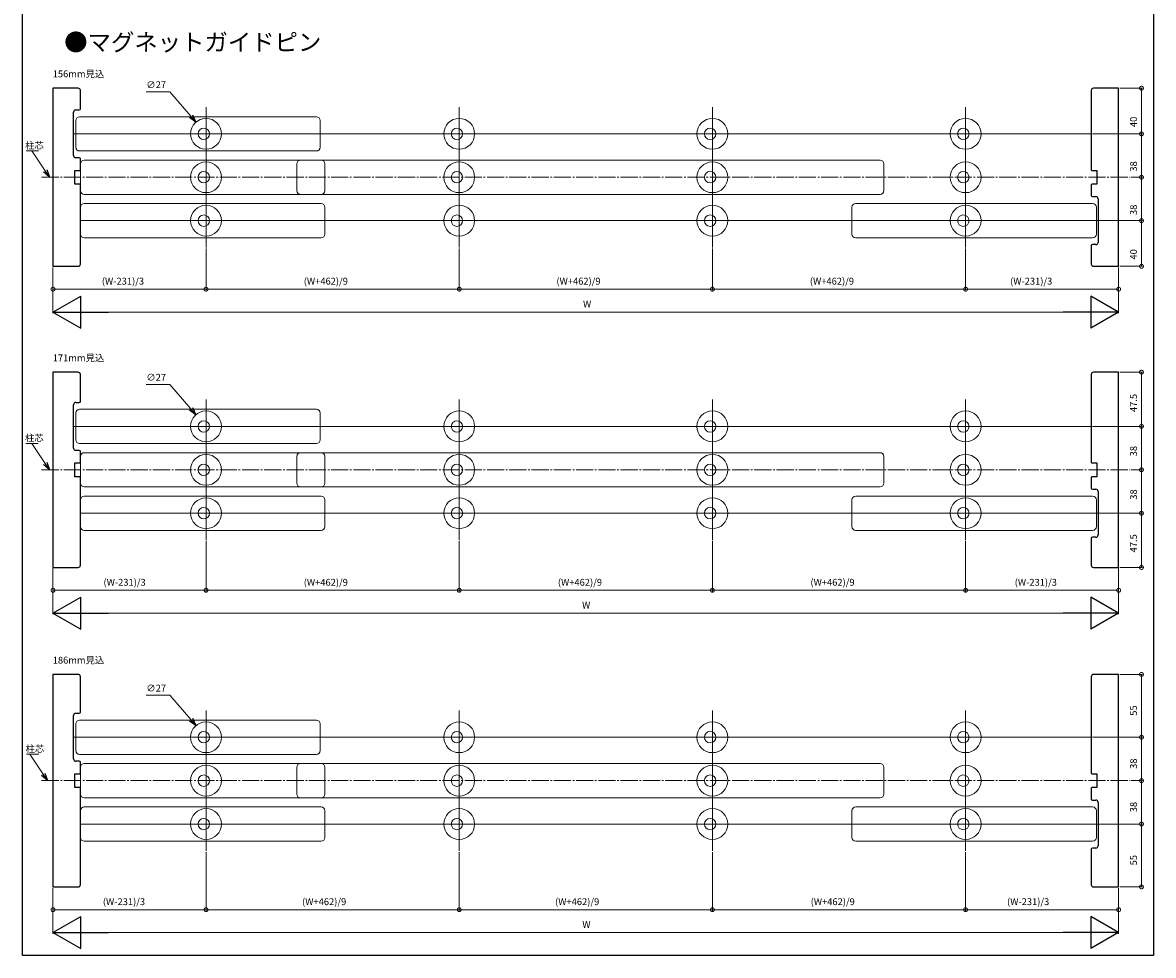
# Model space of a CAD drawing. Extents: x 0 to 1029, y 0 to 1603.
# Drawn here: x 0 to 990, y 0 to 817 of the extents above; entities that cross this region are included whole.
import ezdxf

# ---------------------------------------------------------------- set-up
doc = ezdxf.new("R2010")
doc.units = 0
doc.linetypes.add('YCENTER_1', pattern=[13, 10, -1, 1, -1])
doc.layers.add('USER1', color=3, linetype='CONTINUOUS')
doc.layers.add('YKK_ZWAK', color=7, linetype='CONTINUOUS')
for name, color, linetype, lineweight in [('YKK_12', 2, 'CONTINUOUS', 13), ('YKK_D', 6, 'CONTINUOUS', 13), ('YSS_K', 3, 'CONTINUOUS', 13)]:
    doc.layers.add(name, color=color, linetype=linetype, lineweight=lineweight)
doc.styles.get("Standard").update_dxf_attribs({"font": 'txt', "bigfont": 'BIGFONT'})

msp = doc.modelspace()

# ---------------------------------------------------------------- linework, layer by layer
at = {"layer": 'YKK_12'}
for p, q in [((160.58, 742.83), (160.58, 619.83)), ((382.25, 742.83), (382.25, 619.83)), ((603.92, 742.83), (603.92, 619.83)), ((825.58, 742.83), (825.58, 619.83)), ((49.88, 734.33), (257.28, 734.33)), ((46.58, 731.03), (46.58, 707.63)), ((260.58, 731.03), (260.58, 707.63)), ((44.58, 719.33), (935.58, 719.33)), ((49.88, 704.33), (257.28, 704.33)), ((50.58, 693.03), (50.58, 669.63)), ((53.88, 696.33), (750.78, 696.33)), ((240.08, 693.03), (240.08, 669.63)), ((264.58, 693.03), (264.58, 669.63)), ((754.08, 693.03), (754.08, 669.63)), ((53.88, 666.33), (750.78, 666.33)), ((50.58, 655.03), (50.58, 631.63)), ((53.88, 658.33), (261.28, 658.33)), ((264.58, 655.03), (264.58, 631.63)), ((726.08, 655.03), (726.08, 631.63)), ((729.38, 658.33), (936.78, 658.33)), ((940.08, 655.03), (940.08, 631.63)), ((941.58, 643.33), (50.58, 643.33)), ((53.88, 628.33), (261.28, 628.33)), ((729.38, 628.33), (936.78, 628.33)), ((160.58, 486.66), (160.58, 363.66)), ((382.25, 486.66), (382.25, 363.66)), ((603.91, 486.66), (603.91, 363.66)), ((825.58, 486.66), (825.58, 363.66)), ((49.88, 478.16), (257.28, 478.16)), ((46.58, 474.86), (46.58, 451.46)), ((260.58, 474.86), (260.58, 451.46)), ((44.58, 463.16), (935.58, 463.16)), ((49.88, 448.16), (257.28, 448.16)), ((50.58, 436.86), (50.58, 413.46)), ((53.88, 440.16), (750.78, 440.16)), ((240.08, 436.86), (240.08, 413.46)), ((264.58, 436.86), (264.58, 413.46)), ((754.08, 436.86), (754.08, 413.46)), ((53.88, 410.16), (750.78, 410.16)), ((50.58, 398.86), (50.58, 375.46)), ((53.88, 402.16), (261.28, 402.16)), ((264.58, 398.86), (264.58, 375.46)), ((726.08, 398.86), (726.08, 375.46)), ((729.38, 402.16), (936.78, 402.16)), ((940.08, 398.86), (940.08, 375.46)), ((941.58, 387.16), (50.58, 387.16)), ((53.88, 372.16), (261.28, 372.16)), ((729.38, 372.16), (936.78, 372.16)), ((160.58, 214.5), (160.58, 91.5)), ((382.25, 214.5), (382.25, 91.5)), ((603.91, 214.5), (603.91, 91.5)), ((825.58, 214.5), (825.58, 91.5)), ((46.58, 202.7), (46.58, 179.3)), ((49.88, 206), (257.28, 206)), ((260.58, 202.7), (260.58, 179.3)), ((44.58, 191), (935.58, 191)), ((49.88, 176), (257.28, 176)), ((50.58, 164.7), (50.58, 141.3)), ((53.88, 168), (750.78, 168)), ((240.08, 164.7), (240.08, 141.3)), ((264.58, 164.7), (264.58, 141.3)), ((754.08, 164.7), (754.08, 141.3)), ((53.88, 138), (750.78, 138)), ((53.88, 130), (261.28, 130)), ((729.38, 130), (936.78, 130)), ((50.58, 126.7), (50.58, 103.3)), ((264.58, 126.7), (264.58, 103.3)), ((726.08, 126.7), (726.08, 103.3)), ((940.08, 126.7), (940.08, 103.3)), ((941.58, 115), (50.58, 115)), ((53.88, 100), (261.28, 100)), ((729.38, 100), (936.78, 100))]:
    msp.add_line(p, q, dxfattribs=at)
at = {"layer": 'YKK_12', "linetype": 'YCENTER_1', "ltscale": 1.5}
for p, q in [((16.58, 681.33), (969.58, 681.33)), ((16.58, 425.16), (969.58, 425.16)), ((16.58, 153), (969.58, 153))]:
    msp.add_line(p, q, dxfattribs=at)
at = {"layer": 'YKK_12'}
for centre, radius in [((160.58, 719.33), 13.5), ((382.25, 719.33), 13.5), ((603.92, 719.33), 13.5), ((825.58, 719.33), 13.5), ((158.58, 719.33), 5), ((380.25, 719.33), 5), ((601.92, 719.33), 5), ((823.58, 719.33), 5), ((160.58, 681.33), 13.5), ((382.25, 681.33), 13.5), ((603.92, 681.33), 13.5), ((825.58, 681.33), 13.5), ((158.58, 681.33), 5), ((380.25, 681.33), 5), ((601.92, 681.33), 5), ((823.58, 681.33), 5), ((160.58, 643.33), 13.5), ((382.25, 643.33), 13.5), ((603.92, 643.33), 13.5), ((825.58, 643.33), 13.5), ((158.58, 643.33), 5), ((380.25, 643.33), 5), ((601.92, 643.33), 5), ((823.58, 643.33), 5), ((160.58, 463.16), 13.5), ((382.25, 463.16), 13.5), ((603.91, 463.16), 13.5), ((825.58, 463.16), 13.5), ((158.58, 463.16), 5), ((380.25, 463.16), 5), ((601.91, 463.16), 5), ((823.58, 463.16), 5), ((160.58, 425.16), 13.5), ((382.25, 425.16), 13.5), ((603.91, 425.16), 13.5), ((825.58, 425.16), 13.5), ((158.58, 425.16), 5), ((380.25, 425.16), 5), ((601.91, 425.16), 5), ((823.58, 425.16), 5), ((160.58, 387.16), 13.5), ((382.25, 387.16), 13.5), ((603.91, 387.16), 13.5), ((825.58, 387.16), 13.5), ((158.58, 387.16), 5), ((380.25, 387.16), 5), ((601.91, 387.16), 5), ((823.58, 387.16), 5), ((160.58, 191), 13.5), ((382.25, 191), 13.5), ((603.91, 191), 13.5), ((825.58, 191), 13.5), ((158.58, 191), 5), ((380.25, 191), 5), ((601.91, 191), 5), ((823.58, 191), 5), ((160.58, 153), 13.5), ((382.25, 153), 13.5), ((603.91, 153), 13.5), ((825.58, 153), 13.5), ((158.58, 153), 5), ((380.25, 153), 5), ((601.91, 153), 5), ((823.58, 153), 5), ((160.58, 115), 13.5), ((158.58, 115), 5), ((382.25, 115), 13.5), ((380.25, 115), 5), ((603.91, 115), 13.5), ((601.91, 115), 5), ((825.58, 115), 13.5), ((823.58, 115), 5)]:
    msp.add_circle(centre, radius, dxfattribs=at)
for centre, start, end in [((49.88, 731.03), 90, 180), ((257.28, 731.03), 0, 90), ((49.88, 707.63), 180, 270), ((257.28, 707.63), 270, 0), ((53.88, 693.03), 90, 180), ((243.38, 693.03), 90, 180), ((261.28, 693.03), 0, 90), ((750.78, 693.03), 0, 90), ((53.88, 669.63), 180, 270), ((243.38, 669.63), 180, 270), ((261.28, 669.63), 270, 0), ((750.78, 669.63), 270, 0), ((53.88, 655.03), 90, 180), ((261.28, 655.03), 0, 90), ((729.38, 655.03), 90, 180), ((936.78, 655.03), 0, 90), ((53.88, 631.63), 180, 270), ((261.28, 631.63), 270, 0), ((729.38, 631.63), 180, 270), ((936.78, 631.63), 270, 0), ((49.88, 474.86), 90, 180), ((257.28, 474.86), 0, 90), ((49.88, 451.46), 180, 270), ((257.28, 451.46), 270, 0), ((53.88, 436.86), 90, 180), ((243.38, 436.86), 90, 180), ((261.28, 436.86), 0, 90), ((750.78, 436.86), 0, 90), ((53.88, 413.46), 180, 270), ((243.38, 413.46), 180, 270), ((261.28, 413.46), 270, 0), ((750.78, 413.46), 270, 0), ((53.88, 398.86), 90, 180), ((261.28, 398.86), 0, 90), ((729.38, 398.86), 90, 180), ((936.78, 398.86), 0, 90), ((53.88, 375.46), 180, 270), ((261.28, 375.46), 270, 0), ((729.38, 375.46), 180, 270), ((936.78, 375.46), 270, 0), ((49.88, 202.7), 90, 180), ((257.28, 202.7), 0, 90), ((49.88, 179.3), 180, 270), ((257.28, 179.3), 270, 0), ((53.88, 164.7), 90, 180), ((243.38, 164.7), 90, 180), ((261.28, 164.7), 0, 90), ((750.78, 164.7), 0, 90), ((53.88, 141.3), 180, 270), ((243.38, 141.3), 180, 270), ((261.28, 141.3), 270, 0), ((750.78, 141.3), 270, 0), ((53.88, 126.7), 90, 180), ((261.28, 126.7), 0, 90), ((729.38, 126.7), 90, 180), ((936.78, 126.7), 0, 90), ((53.88, 103.3), 180, 270), ((261.28, 103.3), 270, 0), ((729.38, 103.3), 180, 270), ((936.78, 103.3), 270, 0)]:
    msp.add_arc(centre, 3.3, start, end, dxfattribs=at)
at = {"layer": 'YKK_D'}
for p, q in [((108.31, 756.14), (128.99, 756.14)), ((128.99, 756.14), (147.36, 734.73)), ((960.58, 759.33), (980.58, 759.33)), ((979.58, 759.33), (979.58, 719.33)), ((936.58, 719.33), (980.58, 719.33)), ((936.58, 719.33), (980.58, 719.33)), ((979.58, 681.33), (979.58, 719.33)), ((13.86, 704.44), (3.06, 704.44)), ((19.81, 686.98), (8.15, 704.44)), ((970.58, 681.33), (980.58, 681.33)), ((970.58, 681.33), (980.58, 681.33)), ((979.58, 643.33), (979.58, 681.33)), ((942.58, 643.33), (980.58, 643.33)), ((942.58, 643.33), (980.58, 643.33)), ((979.58, 643.33), (979.58, 603.33)), ((160.58, 618.83), (160.58, 582.33)), ((160.58, 618.83), (160.58, 582.33)), ((382.25, 618.83), (382.25, 582.33)), ((382.25, 618.83), (382.25, 582.33)), ((603.92, 618.83), (603.92, 582.33)), ((603.92, 618.83), (603.92, 582.33)), ((825.58, 618.83), (825.58, 582.33)), ((825.58, 618.83), (825.58, 582.33)), ((26.58, 602.33), (26.58, 582.33)), ((26.58, 602.33), (26.58, 562.33)), ((959.58, 602.33), (959.58, 582.33)), ((959.58, 602.33), (959.58, 562.33)), ((960.58, 603.33), (980.58, 603.33)), ((26.58, 583.33), (160.58, 583.33)), ((160.58, 583.33), (382.25, 583.33)), ((382.25, 583.33), (603.92, 583.33)), ((603.92, 583.33), (825.58, 583.33)), ((825.58, 583.33), (959.58, 583.33)), ((54.58, 563.33), (931.58, 563.33)), ((960.58, 510.66), (980.58, 510.66)), ((979.58, 463.16), (979.58, 510.66)), ((108.31, 499.98), (128.99, 499.98)), ((128.99, 499.98), (147.36, 478.56)), ((936.58, 463.16), (980.58, 463.16)), ((936.58, 463.16), (980.58, 463.16)), ((979.58, 425.16), (979.58, 463.16)), ((13.76, 448.27), (2.96, 448.27)), ((19.81, 430.82), (8.15, 448.27)), ((970.58, 425.16), (980.58, 425.16)), ((970.58, 425.16), (980.58, 425.16)), ((979.58, 387.16), (979.58, 425.16)), ((942.58, 387.16), (980.58, 387.16)), ((942.58, 387.16), (980.58, 387.16)), ((979.58, 387.16), (979.58, 339.66)), ((160.58, 362.66), (160.58, 318.66)), ((160.58, 362.66), (160.58, 318.66)), ((382.25, 362.66), (382.25, 318.66)), ((382.25, 362.66), (382.25, 318.66)), ((603.91, 362.66), (603.91, 318.66)), ((603.91, 362.66), (603.91, 318.66)), ((825.58, 362.66), (825.58, 318.66)), ((825.58, 362.66), (825.58, 318.66)), ((26.58, 338.66), (26.58, 318.66)), ((26.58, 338.66), (26.58, 298.66)), ((959.58, 338.66), (959.58, 318.66)), ((959.58, 338.66), (959.58, 298.66)), ((960.58, 339.66), (980.58, 339.66)), ((26.58, 319.66), (160.58, 319.66)), ((160.58, 319.66), (382.25, 319.66)), ((382.25, 319.66), (603.91, 319.66)), ((603.91, 319.66), (825.58, 319.66)), ((825.58, 319.66), (959.58, 319.66)), ((54.58, 299.66), (931.58, 299.66)), ((960.58, 246), (980.58, 246)), ((979.58, 191), (979.58, 246)), ((108.31, 227.82), (128.99, 227.82)), ((128.99, 227.82), (147.36, 206.4)), ((936.58, 191), (980.58, 191)), ((936.58, 191), (980.58, 191)), ((979.58, 153), (979.58, 191)), ((14.31, 176.11), (3.51, 176.11)), ((17.97, 158.66), (6.31, 176.11)), ((970.58, 153), (980.58, 153)), ((970.58, 153), (980.58, 153)), ((979.58, 115), (979.58, 153)), ((942.58, 115), (980.58, 115)), ((942.58, 115), (980.58, 115)), ((979.58, 115), (979.58, 60)), ((160.58, 90.5), (160.58, 39)), ((160.58, 90.5), (160.58, 39)), ((382.25, 90.5), (382.25, 39)), ((382.25, 90.5), (382.25, 39)), ((603.91, 90.5), (603.91, 39)), ((603.91, 90.5), (603.91, 39)), ((825.58, 90.5), (825.58, 39)), ((825.58, 90.5), (825.58, 39)), ((960.58, 60), (980.58, 60)), ((26.58, 59), (26.58, 39)), ((26.58, 59), (26.58, 19)), ((959.58, 59), (959.58, 39)), ((959.58, 59), (959.58, 19)), ((26.58, 40), (160.58, 40)), ((160.58, 40), (382.25, 40)), ((382.25, 40), (603.91, 40)), ((603.91, 40), (825.58, 40)), ((825.58, 40), (959.58, 40)), ((54.58, 20), (931.58, 20))]:
    msp.add_line(p, q, dxfattribs=at)
at = {"layer": 'YKK_D', "linetype": 'ByBlock', "lineweight": -2}
for p, q in [((151.79, 729.57), (145.98, 733.54)), ((151.79, 729.57), (147.36, 734.73)), ((148.75, 735.92), (151.79, 729.57)), ((23.58, 681.33), (18.29, 685.97)), ((23.58, 681.33), (19.81, 686.98)), ((21.32, 687.99), (23.58, 681.33)), ((151.79, 473.4), (145.98, 477.38)), ((151.79, 473.4), (147.36, 478.56)), ((148.75, 479.75), (151.79, 473.4)), ((23.58, 425.16), (18.29, 429.8)), ((23.58, 425.16), (19.81, 430.82)), ((21.32, 431.83), (23.58, 425.16)), ((151.79, 201.24), (145.98, 205.22)), ((151.79, 201.24), (147.36, 206.4)), ((148.75, 207.59), (151.79, 201.24)), ((21.74, 153), (17.97, 158.66)), ((19.48, 159.67), (21.74, 153)), ((21.74, 153), (16.45, 157.64))]:
    msp.add_line(p, q, dxfattribs=at)
at = {"layer": 'YKK_D', "lineweight": -2}
for p, q in [((26.58, 563.33), (50.83, 577.33)), ((50.83, 549.33), (50.83, 577.33)), ((959.58, 563.33), (935.34, 577.33)), ((935.34, 577.33), (935.34, 549.33)), ((26.58, 563.33), (50.83, 549.33)), ((26.58, 563.33), (75.08, 563.33)), ((959.58, 563.33), (911.09, 563.33)), ((959.58, 563.33), (935.34, 549.33)), ((26.58, 299.66), (50.83, 313.66)), ((50.83, 285.66), (50.83, 313.66)), ((959.58, 299.66), (935.34, 313.66)), ((935.34, 313.66), (935.34, 285.66)), ((26.58, 299.66), (50.83, 285.66)), ((26.58, 299.66), (75.08, 299.66)), ((959.58, 299.66), (911.09, 299.66)), ((959.58, 299.66), (935.34, 285.66)), ((26.58, 20), (50.83, 34)), ((50.83, 6), (50.83, 34)), ((959.58, 20), (935.34, 34)), ((935.34, 34), (935.34, 6)), ((26.58, 20), (50.83, 6)), ((26.58, 20), (75.08, 20)), ((959.58, 20), (911.09, 20)), ((959.58, 20), (935.34, 6))]:
    msp.add_line(p, q, dxfattribs=at)
at = {"layer": 'YKK_D', "linetype": 'ByBlock', "const_width": 3.4}
for points in [[(979.58, 758.9, 1), (979.58, 759.75, 1)], [(979.58, 718.9, 1), (979.58, 719.75, 1)], [(979.58, 719.75, 1), (979.58, 718.9, 1)], [(979.58, 680.9, 1), (979.58, 681.75, 1)], [(979.58, 681.75, 1), (979.58, 680.9, 1)], [(979.58, 643.75, 1), (979.58, 642.9, 1)], [(979.58, 642.9, 1), (979.58, 643.75, 1)], [(979.58, 603.75, 1), (979.58, 602.9, 1)], [(27.01, 583.33, 1), (26.16, 583.33, 1)], [(160.16, 583.33, 1), (161.01, 583.33, 1)], [(161.01, 583.33, 1), (160.16, 583.33, 1)], [(381.83, 583.33, 1), (382.68, 583.33, 1)], [(382.68, 583.33, 1), (381.83, 583.33, 1)], [(603.49, 583.33, 1), (604.34, 583.33, 1)], [(604.34, 583.33, 1), (603.49, 583.33, 1)], [(825.16, 583.33, 1), (826.01, 583.33, 1)], [(826.01, 583.33, 1), (825.16, 583.33, 1)], [(959.16, 583.33, 1), (960.01, 583.33, 1)], [(979.58, 510.24, 1), (979.58, 511.09, 1)], [(979.58, 462.74, 1), (979.58, 463.59, 1)], [(979.58, 463.59, 1), (979.58, 462.74, 1)], [(979.58, 424.74, 1), (979.58, 425.59, 1)], [(979.58, 425.59, 1), (979.58, 424.74, 1)], [(979.58, 387.59, 1), (979.58, 386.74, 1)], [(979.58, 386.74, 1), (979.58, 387.59, 1)], [(979.58, 340.09, 1), (979.58, 339.24, 1)], [(27.01, 319.66, 1), (26.16, 319.66, 1)], [(160.16, 319.66, 1), (161.01, 319.66, 1)], [(161.01, 319.66, 1), (160.16, 319.66, 1)], [(381.83, 319.66, 1), (382.68, 319.66, 1)], [(382.68, 319.66, 1), (381.83, 319.66, 1)], [(603.49, 319.66, 1), (604.34, 319.66, 1)], [(604.34, 319.66, 1), (603.49, 319.66, 1)], [(825.16, 319.66, 1), (826.01, 319.66, 1)], [(826.01, 319.66, 1), (825.16, 319.66, 1)], [(959.16, 319.66, 1), (960.01, 319.66, 1)], [(979.58, 245.57, 1), (979.58, 246.42, 1)], [(979.58, 190.58, 1), (979.58, 191.43, 1)], [(979.58, 191.43, 1), (979.58, 190.58, 1)], [(979.58, 152.58, 1), (979.58, 153.43, 1)], [(979.58, 153.43, 1), (979.58, 152.58, 1)], [(979.58, 115.42, 1), (979.58, 114.57, 1)], [(979.58, 114.57, 1), (979.58, 115.42, 1)], [(979.58, 60.42, 1), (979.58, 59.57, 1)], [(27.01, 40, 1), (26.16, 40, 1)], [(160.16, 40, 1), (161.01, 40, 1)], [(161.01, 40, 1), (160.16, 40, 1)], [(381.83, 40, 1), (382.68, 40, 1)], [(382.68, 40, 1), (381.83, 40, 1)], [(603.49, 40, 1), (604.34, 40, 1)], [(604.34, 40, 1), (603.49, 40, 1)], [(825.16, 40, 1), (826.01, 40, 1)], [(826.01, 40, 1), (825.16, 40, 1)], [(959.16, 40, 1), (960.01, 40, 1)]]:
    msp.add_lwpolyline(points, format="xyb", close=True, dxfattribs=at)
at = {"layer": 'YKK_ZWAK'}
for p, q in [((0, 0), (0, 1560)), ((990, 1560), (990, 0)), ((990, 0), (0, 0))]:
    msp.add_line(p, q, dxfattribs=at)
at = {"layer": 'YSS_K', "linetype": 'ByBlock', "lineweight": -2, "ltscale": 0.5}
for p, q in [((48.58, 759.33), (26.58, 759.33)), ((26.58, 759.33), (26.58, 734.33)), ((50.58, 741.33), (50.58, 757.33)), ((935.58, 757.33), (935.58, 687.83)), ((959.58, 759.33), (937.58, 759.33)), ((959.58, 734.33), (959.58, 759.33)), ((26.58, 734.33), (26.58, 628.33)), ((44.58, 700.33), (44.58, 738.33)), ((46.58, 740.33), (49.58, 740.33)), ((959.58, 628.33), (959.58, 734.33)), ((49.58, 698.33), (46.58, 698.33)), ((50.58, 687.83), (50.58, 697.33)), ((45.58, 686.33), (45.58, 687.33)), ((45.58, 687.33), (50.08, 687.33)), ((45.58, 676.33), (45.58, 686.33)), ((50.08, 687.33), (50.58, 687.83)), ((935.58, 687.83), (936.08, 687.33)), ((936.08, 687.33), (940.58, 687.33)), ((940.58, 687.33), (940.58, 686.33)), ((940.58, 686.33), (940.58, 676.33)), ((45.58, 675.33), (45.58, 676.33)), ((50.08, 675.33), (45.58, 675.33)), ((50.58, 674.83), (50.08, 675.33)), ((50.58, 605.33), (50.58, 674.83)), ((936.08, 675.33), (935.58, 674.83)), ((935.58, 674.83), (935.58, 665.33)), ((940.58, 675.33), (936.08, 675.33)), ((940.58, 676.33), (940.58, 675.33)), ((936.58, 664.33), (939.58, 664.33)), ((941.58, 662.33), (941.58, 624.33)), ((26.58, 628.33), (26.58, 603.33)), ((959.58, 603.33), (959.58, 628.33)), ((935.58, 621.33), (935.58, 605.33)), ((939.58, 622.33), (936.58, 622.33)), ((26.58, 603.33), (48.58, 603.33)), ((937.58, 603.33), (959.58, 603.33)), ((48.58, 510.66), (26.58, 510.66)), ((26.58, 510.66), (26.58, 485.66)), ((50.58, 485.16), (50.58, 508.66)), ((935.58, 508.66), (935.58, 431.66)), ((959.58, 510.66), (937.58, 510.66)), ((959.58, 485.66), (959.58, 510.66)), ((26.58, 485.66), (26.58, 364.66)), ((959.58, 364.66), (959.58, 485.66)), ((44.58, 444.16), (44.58, 482.16)), ((46.58, 484.16), (49.58, 484.16)), ((49.58, 442.16), (46.58, 442.16)), ((50.58, 431.66), (50.58, 441.16)), ((45.58, 430.16), (45.58, 431.16)), ((45.58, 431.16), (50.08, 431.16)), ((45.58, 420.16), (45.58, 430.16)), ((50.08, 431.16), (50.58, 431.66)), ((935.58, 431.66), (936.08, 431.16)), ((936.08, 431.16), (940.58, 431.16)), ((940.58, 431.16), (940.58, 430.16)), ((940.58, 430.16), (940.58, 420.16)), ((45.58, 419.16), (45.58, 420.16)), ((50.08, 419.16), (45.58, 419.16)), ((50.58, 418.66), (50.08, 419.16)), ((50.58, 341.66), (50.58, 418.66)), ((936.08, 419.16), (935.58, 418.66)), ((935.58, 418.66), (935.58, 409.16)), ((940.58, 419.16), (936.08, 419.16)), ((940.58, 420.16), (940.58, 419.16)), ((936.58, 408.16), (939.58, 408.16)), ((941.58, 406.16), (941.58, 368.16)), ((26.58, 364.66), (26.58, 339.66)), ((935.58, 365.16), (935.58, 341.66)), ((939.58, 366.16), (936.58, 366.16)), ((959.58, 339.66), (959.58, 364.66)), ((26.58, 339.66), (48.58, 339.66)), ((937.58, 339.66), (959.58, 339.66)), ((48.58, 246), (26.58, 246)), ((26.58, 246), (26.58, 221)), ((50.58, 213), (50.58, 244)), ((935.58, 244), (935.58, 159.5)), ((959.58, 246), (937.58, 246)), ((959.58, 221), (959.58, 246)), ((26.58, 221), (26.58, 85)), ((959.58, 85), (959.58, 221)), ((44.58, 172), (44.58, 210)), ((46.58, 212), (49.58, 212)), ((49.58, 170), (46.58, 170)), ((50.58, 159.5), (50.58, 169)), ((45.58, 158), (45.58, 159)), ((45.58, 159), (50.08, 159)), ((50.08, 159), (50.58, 159.5)), ((935.58, 159.5), (936.08, 159)), ((936.08, 159), (940.58, 159)), ((940.58, 159), (940.58, 158)), ((45.58, 148), (45.58, 158)), ((940.58, 158), (940.58, 148)), ((45.58, 147), (45.58, 148)), ((50.08, 147), (45.58, 147)), ((50.58, 146.5), (50.08, 147)), ((50.58, 62), (50.58, 146.5)), ((936.08, 147), (935.58, 146.5)), ((935.58, 146.5), (935.58, 137)), ((940.58, 147), (936.08, 147)), ((940.58, 148), (940.58, 147)), ((936.58, 136), (939.58, 136)), ((941.58, 134), (941.58, 96)), ((935.58, 93), (935.58, 62)), ((939.58, 94), (936.58, 94)), ((26.58, 85), (26.58, 60)), ((959.58, 60), (959.58, 85)), ((26.58, 60), (48.58, 60)), ((937.58, 60), (959.58, 60))]:
    msp.add_line(p, q, dxfattribs=at)
for centre, radius, start, end in [((48.58, 757.33), 2, 0.00001, 89.99999), ((937.58, 757.33), 2, 90.00001, 179.99999), ((46.58, 738.33), 2, 90.00001, 179.99999), ((49.58, 741.33), 1, 270.00001, 359.99999), ((46.58, 700.33), 2, 180.00001, 269.99999), ((49.58, 697.33), 1, 0.00001, 89.99999), ((936.58, 665.33), 1, 180.00001, 269.99999), ((939.58, 662.33), 2, 0.00001, 89.99999), ((939.58, 624.33), 2, 270.00001, 359.99999), ((936.58, 621.33), 1, 90.00001, 179.99999), ((48.58, 605.33), 2, 270.00001, 359.99999), ((937.58, 605.33), 2, 180.00001, 269.99999), ((48.58, 508.66), 2, 0.00001, 89.99999), ((937.58, 508.66), 2, 90.00001, 179.99999), ((49.58, 485.16), 1, 270.00001, 359.99999), ((46.58, 482.16), 2, 90.00001, 179.99999), ((46.58, 444.16), 2, 180.00001, 269.99999), ((49.58, 441.16), 1, 0.00001, 89.99999), ((936.58, 409.16), 1, 180.00001, 269.99999), ((939.58, 406.16), 2, 0.00001, 89.99999), ((939.58, 368.16), 2, 270.00001, 359.99999), ((936.58, 365.16), 1, 90.00001, 179.99999), ((48.58, 341.66), 2, 270.00001, 359.99999), ((937.58, 341.66), 2, 180.00001, 269.99999), ((48.58, 244), 2, 0.00001, 89.99999), ((937.58, 244), 2, 90.00001, 179.99999), ((46.58, 210), 2, 90.00001, 179.99999), ((49.58, 213), 1, 270.00001, 359.99999), ((46.58, 172), 2, 180.00001, 269.99999), ((49.58, 169), 1, 0.00001, 89.99999), ((936.58, 137), 1, 180.00001, 269.99999), ((939.58, 134), 2, 0.00001, 89.99999), ((936.58, 93), 1, 90.00001, 179.99999), ((939.58, 96), 2, 270.00001, 359.99999), ((48.58, 62), 2, 270.00001, 359.99999), ((937.58, 62), 2, 180.00001, 269.99999)]:
    msp.add_arc(centre, radius, start, end, dxfattribs=at)

# ---------------------------------------------------------------- texts
at = {"layer": 'USER1'}
for s, height, p in [('●マグネットガイドピン', 15, (36.42, 792.06)), ('156mm見込', 6, (26.35, 768.83)), ('171mm見込', 6, (26.35, 520.17)), ('186mm見込', 6, (26.35, 255.51))]:
    msp.add_text(s, height=height, dxfattribs=at).set_placement(p)
at = {"layer": 'YKK_D'}
for s, p in [('∅27', (108.31, 759.34)), ('柱芯', (2.16, 706.21)), ('(W-231)/3', (69.38, 587.33)), ('(W+462)/9', (246.15, 587.33)), ('(W+462)/9', (467.37, 587.33)), ('(W+462)/9', (689.26, 587.33)), ('(W-231)/3', (864.56, 587.33)), ('W', (490.67, 567.33)), ('∅27', (108.31, 503.18)), ('柱芯', (2.06, 450.05)), ('(W-231)/3', (70.83, 323.66)), ('(W+462)/9', (246.12, 323.66)), ('(W+462)/9', (468.63, 323.66)), ('(W+462)/9', (689.75, 323.66)), ('(W-231)/3', (868.6, 323.66)), ('W', (489.83, 303.66)), ('∅27', (108.31, 231.02)), ('柱芯', (2.61, 177.89)), ('(W-231)/3', (70.27, 44)), ('(W+462)/9', (244.69, 44)), ('(W+462)/9', (466.2, 44)), ('(W+462)/9', (689.95, 44)), ('(W-231)/3', (861.9, 44)), ('W', (490.05, 24))]:
    msp.add_text(s, height=6, dxfattribs=at).set_placement(p)
for s, p in [('40', (975.58, 725.25)), ('38', (975.58, 686.25)), ('38', (975.58, 648.25)), ('40', (975.58, 609.25)), ('47.5', (975.58, 475.74)), ('38', (975.58, 436.96)), ('38', (975.58, 398.96)), ('47.5', (975.58, 352.85)), ('55', (975.58, 209.81)), ('38', (975.58, 163.31)), ('38', (975.58, 125.31)), ('55', (975.58, 78.81))]:
    msp.add_text(s, height=6, rotation=90, dxfattribs=at).set_placement(p)

doc.saveas('drawing.dxf')
